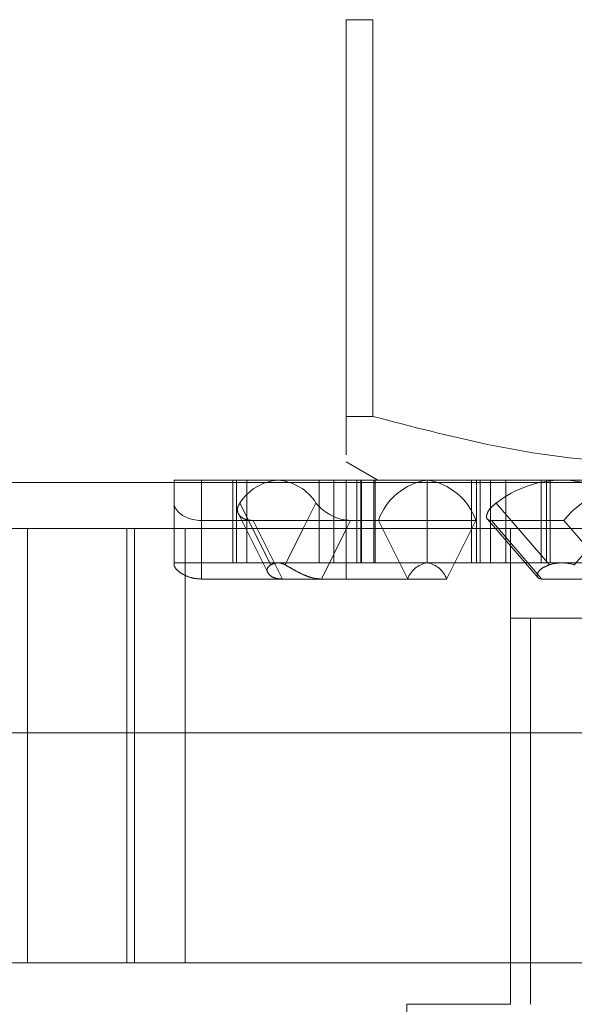
# Model space of a CAD drawing. Units: inches. Extents: x 0.4 to 16.6, y 0.2 to 10.8.
# Drawn here: x 7.1 to 7.1, y 9 to 9 of the extents above; entities that cross this region are included whole.
import ezdxf

# ---------------------------------------------------------------- set-up
doc = ezdxf.new("R2010")
doc.units = ezdxf.units.IN
doc.header["$MEASUREMENT"] = 0
doc.linetypes.add('HIDDEN', pattern=[0.07500000000000001, 0.05, -0.025])
pattern_1 = [(135.0000000000002, (0, 0), (-0.2651650429449544, -0.2651650429449562), []), (135.0000000000002, (-6.172125317348642e-16, 0.176776695), (-0.2651650429449544, -0.2651650429449562), [])]

msp = doc.modelspace()

# ---------------------------------------------------------------- hatches: boundary and pattern name
at = {"linetype": 'Continuous', "lineweight": 0}
h = msp.add_hatch(dxfattribs=at)
h.set_pattern_fill('ANSI32', angle=90.0000000000002, style=0)
h.set_pattern_definition(pattern_1)
edge = h.paths.add_edge_path(flags=0)
edge.add_line((7.434657833189957, 8.920476893684372), (7.434657833189957, 8.92981439368437))
edge.add_line((7.434657833189957, 8.92981439368437), (7.414370333189957, 8.92981439368437))
edge.add_arc((7.414370333189957, 8.931439393684371), 0.001625000000000013, 180, 270, ccw=False)
edge.add_line((7.412745333189958, 8.931439393684371), (7.412745333189958, 9.034514393684372))
edge.add_arc((7.414370333189957, 9.034514393684372), 0.001625000000000013, 89.9999999999992, 180, ccw=False)
edge.add_line((7.414370333189957, 9.036139393684373), (7.533070333189958, 9.036139393684373))
edge.add_arc((7.533070333189958, 9.047101893684372), 0.01096250000000001, 270.0000000000008, 360.0000000000008)
edge.add_line((7.544032833189958, 9.047101893684372), (7.544032833189954, 9.775176893684373))
edge.add_arc((7.533070333189954, 9.775176893684373), 0.01096250000000001, 0, 90)
edge.add_line((7.533070333189954, 9.786139393684373), (3.304995333189955, 9.786139393684373))
edge.add_arc((3.304995333189955, 9.775176893684373), 0.01096250000000001, 90, 180)
edge.add_line((3.294032833189954, 9.775176893684373), (3.294032833189952, 9.047101893684372))
edge.add_arc((3.304995333189952, 9.047101893684372), 0.01096250000000001, 180, 270.0000000000008)
edge.add_line((3.304995333189952, 9.036139393684373), (3.423695333189952, 9.03613939368437))
edge.add_arc((3.423695333189952, 9.034514393684372), 0.00162499999999974, -7.958078640513122e-13, 89.9999999999992, ccw=False)
edge.add_line((3.425320333189953, 9.034514393684372), (3.425320333189951, 8.931439393684371))
edge.add_arc((3.423695333189952, 8.931439393684371), 0.001625000000000013, 270, 360, ccw=False)
edge.add_line((3.423695333189952, 8.92981439368437), (3.403407833189952, 8.92981439368437))
edge.add_line((3.403407833189952, 8.92981439368437), (3.403407833189952, 8.920476893684372))
edge.add_line((3.403407833189952, 8.920476893684372), (3.423695333189952, 8.920476893684372))
edge.add_arc((3.423695333189952, 8.931439393684371), 0.01096250000000001, 270.0000000000008, 360.0000000000008)
edge.add_line((3.434657833189952, 8.931439393684371), (3.434657833189952, 9.034514393684372))
edge.add_arc((3.423695333189952, 9.034514393684372), 0.01096249999999974, 0, 90)
edge.add_line((3.423695333189952, 9.045476893684372), (3.304995333189952, 9.045476893684372))
edge.add_arc((3.304995333189952, 9.047101893684372), 0.001625000000000013, 180, 270, ccw=False)
edge.add_line((3.303370333189952, 9.047101893684372), (3.303370333189955, 9.775176893684373))
edge.add_arc((3.304995333189955, 9.775176893684373), 0.001625000000000013, 89.9999999999992, 180, ccw=False)
edge.add_line((3.304995333189955, 9.776801893684372), (7.533070333189954, 9.776801893684373))
edge.add_arc((7.533070333189954, 9.775176893684373), 0.001625000000000013, -7.958078640513122e-13, 89.9999999999992, ccw=False)
edge.add_line((7.534695333189955, 9.775176893684373), (7.534695333189957, 9.047101893684372))
edge.add_arc((7.533070333189958, 9.047101893684372), 0.001625000000000013, 270, 360, ccw=False)
edge.add_line((7.533070333189958, 9.045476893684373), (7.414370333189957, 9.045476893684372))
edge.add_arc((7.414370333189957, 9.034514393684372), 0.01096250000000001, 90, 180)
edge.add_line((7.403407833189958, 9.034514393684372), (7.403407833189958, 8.931439393684371))
edge.add_arc((7.414370333189957, 8.931439393684371), 0.01096250000000001, 180, 270.0000000000008)
edge.add_line((7.414370333189957, 8.920476893684372), (7.434657833189957, 8.920476893684372))
h = msp.add_hatch(dxfattribs=at)
h.set_pattern_fill('ANSI32', angle=90.0000000000002, style=0)
h.set_pattern_definition(pattern_1)
edge = h.paths.add_edge_path(flags=0)
edge.add_line((7.536220333189951, 8.906714393684354), (7.536220333189951, 9.012964393684355))
edge.add_line((7.536220333189951, 9.012964393684355), (7.526882833189952, 9.012964393684355))
edge.add_line((7.526882833189952, 9.012964393684355), (7.52688283318995, 8.906714393684354))
edge.add_arc((7.525257833189952, 8.906714393684354), 0.001625000000000013, 270, 360, ccw=False)
edge.add_line((7.525257833189952, 8.905089393684353), (3.312807833189951, 8.905089393684355))
edge.add_arc((3.312807833189951, 8.906714393684354), 0.001625000000000013, 180, 270, ccw=False)
edge.add_line((3.311182833189951, 8.906714393684354), (3.311182833189951, 9.012964393684355))
edge.add_line((3.311182833189951, 9.012964393684355), (3.30184533318995, 9.012964393684355))
edge.add_line((3.30184533318995, 9.012964393684355), (3.301845333189951, 8.906714393684354))
edge.add_arc((3.312807833189951, 8.906714393684354), 0.01096250000000001, 180, 270.0000000000008)
edge.add_line((3.312807833189951, 8.895751893684354), (7.525257833189952, 8.895751893684354))
edge.add_arc((7.525257833189952, 8.906714393684354), 0.01096250000000001, 270.0000000000008, 360.0000000000008)

# ---------------------------------------------------------------- linework, layer by layer
at = {"color": 7, "linetype": 'Continuous', "lineweight": 15}
for p, q in [((7.079157833189952, 9.026865142338682), (7.080363197517621, 9.026865142338615)), ((7.079157833189952, 9.026865142338682), (7.079157833189973, 9.008888645030243)), ((7.08036319751784, 9.008888645030243), (7.080363197517621, 9.026865142338615)), ((7.079157833189983, 9.00888864503021), (7.079157833189975, 9.007143825422594)), ((7.079157833189973, 9.008888645030243), (7.08036319751784, 9.008888645030243)), ((7.079157833189952, 9.006831834696246), (7.08059533318944, 9.006001893684598)), ((7.071345333189972, 9.006001893684338), (7.071345333189972, 9.004965904179747)), ((7.071345333189972, 9.006001893684338), (7.074017096049038, 9.00600189368434)), ((7.074017096049038, 9.006001893684344), (7.074017096049038, 9.003811933054424)), ((7.074184564294309, 9.00600189368434), (7.074017096049038, 9.006001893684344)), ((7.074184564294309, 9.00600189368434), (7.076059564294309, 9.006001893684344)), ((7.076059564294309, 9.006001893684344), (7.082825387761374, 9.006001893684353)), ((7.085066487925772, 9.00600189368435), (7.082825387761374, 9.006001893684353)), ((7.085066487925769, 9.006001893684353), (7.085066487925769, 9.003811933054429)), ((7.085691487925771, 9.006001893684346), (7.085066487925769, 9.006001893684353)), ((7.085691487925771, 9.006001893684346), (7.088939083189971, 9.006001893684354)), ((7.088939083189971, 9.006001893684354), (7.092845333189974, 9.006001893684354)), ((7.071345333189972, 9.004965904179747), (7.071345333189972, 9.003811933054424)), ((7.074017096049038, 9.004171311066756), (7.072595333189972, 9.004171311066754)), ((7.085035096452582, 9.004171311066774), (7.079351804740247, 9.004171311066766)), ((7.084855407446412, 9.003811933054429), (7.085035096452582, 9.004171311066774)), ((7.064702124528567, 9.00381193305444), (7.058550549725402, 9.003811933054452)), ((7.064702124528557, 9.003811933054429), (7.064702124528557, 8.98412689368435)), ((7.148363541851392, 9.003811933054426), (7.064702124528557, 9.003811933054429)), ((7.064702124528557, 8.984126893684365), (7.058550549725402, 8.984126893684376)), ((7.148363541851391, 8.984126893684346), (7.064702124528557, 8.98412689368435)), ((7.086601730827752, 8.984126893684357), (7.08660173082775, 8.982251893684355)), ((7.087506868610159, 8.982251893684351), (7.087506868610177, 8.984126893684348)), ((7.081907833189972, 8.98225189368435), (7.081907833189972, 8.981726303133165)), ((7.08660173082775, 8.982251893684355), (7.08190783318996, 8.982251893684355))]:
    msp.add_line(p, q, dxfattribs=at)
at = {"color": 7, "linetype": 'HIDDEN', "lineweight": 0}
for p, q in [((7.402965891451715, 9.01296439368435), (3.435099774928194, 9.01296439368435)), ((7.071345333189986, 9.005896845969287), (7.141720333189973, 9.005896845969275)), ((7.072595333189972, 9.006001893684338), (7.072595333189972, 9.00225189368434)), ((7.074642096049069, 9.006001893684344), (7.074642096049059, 9.002251893684342)), ((7.077934564294306, 9.002251893684347), (7.077934564294306, 9.006001893684347)), ((7.078598479340278, 9.002251893684345), (7.078598479340277, 9.006001893684346)), ((7.079157833189973, 9.00417131106677), (7.079157833189972, 9.006001893684344)), ((7.079642096049036, 9.006001893684344), (7.079642096049036, 9.002251893684345)), ((7.07981832011972, 9.002251893684347), (7.07981832011972, 9.00600189368435)), ((7.079840973117824, 9.002251893684347), (7.079840973117824, 9.006001893684347)), ((7.080408849103506, 9.002251893684353), (7.080408849103506, 9.006001893684353)), ((7.080465973117823, 9.002251893684356), (7.080465973117823, 9.006001893684354)), ((7.082825387761374, 9.006001893684353), (7.082825387761373, 9.00225189368435)), ((7.084840973117831, 9.002251893684356), (7.084840973117831, 9.006001893684356)), ((7.085233956171039, 9.006001893684351), (7.08523395617104, 9.00225189368435)), ((7.086385923339322, 9.002251893684354), (7.086385923339321, 9.006001893684353)), ((7.087999278526343, 9.002251893684354), (7.087999278526343, 9.006001893684354)), ((7.088235529246203, 9.002251893684354), (7.088235529246203, 9.006001893684354)), ((7.088402997491474, 9.002251893684356), (7.088402997491474, 9.006001893684354)), ((7.074336442523096, 9.004965904179747), (7.075736040487929, 9.002166708250064)), ((7.085954548734584, 9.00496590417976), (7.088378723519857, 9.002166708250074)), ((7.074263209443392, 9.004482348876722), (7.075598449209152, 9.001811869345202)), ((7.079157833189973, 9.00417131106677), (7.074017096049038, 9.004171311066756)), ((7.074932387357868, 9.004171311066756), (7.076258212572554, 9.001519660637307)), ((7.079157833189973, 9.001519660637321), (7.079157833189973, 9.00417131106677)), ((7.079351804740246, 9.00417131106677), (7.079157833189973, 9.00417131106677)), ((7.081941504284917, 9.001519660637324), (7.080615679070156, 9.004171311066775)), ((7.085558061789732, 9.004236009165357), (7.087855750865231, 9.001582866352853)), ((7.089018005466871, 9.004171311066765), (7.085736755466864, 9.004171311066768)), ((7.085736755466864, 9.004171311066768), (7.088033152100726, 9.001519660637316)), ((7.091314402100734, 9.001519660637317), (7.089018005466871, 9.004171311066765)), ((7.06920609472615, 8.984126893684351), (7.06920609472615, 9.003811933054429)), ((7.069550070333963, 8.984126893684357), (7.069550070333963, 9.003811933054436)), ((7.071345333189972, 9.003811933054424), (7.071345333189971, 9.00216670825006)), ((7.071855488960034, 8.984126893684332), (7.071855488960035, 9.00381193305441)), ((7.072595333189975, 9.003811933054429), (7.072595333189975, 9.001519660637307)), ((7.074017096049038, 9.003811933054424), (7.074017096049038, 9.002251893684342)), ((7.074184564294309, 9.00225189368434), (7.074184564294309, 9.003811933054427)), ((7.077205700502864, 9.003811933054429), (7.076383088100685, 9.002166708250066)), ((7.079172115734077, 9.003811933054429), (7.07802597952552, 9.00151966063732)), ((7.083709271237856, 9.00151966063732), (7.084855407446412, 9.003811933054429)), ((7.085066487925769, 9.003811933054429), (7.085066487925769, 9.002251893684353)), ((7.085691487925772, 9.002251893684345), (7.085691487925771, 9.003811933054429)), ((7.086601730827764, 8.984126893684351), (7.086601730827764, 9.003811933054429)), ((7.090924249335577, 9.003811933054429), (7.089499442860077, 9.00216670825008)), ((7.071345333189972, 9.002251893684337), (7.074017096049038, 9.00225189368434)), ((7.074017096049038, 9.002251893684342), (7.074184564294309, 9.00225189368434)), ((7.074184564294309, 9.00225189368434), (7.07605956429431, 9.002251893684342)), ((7.07605956429431, 9.002251893684342), (7.082825387761373, 9.00225189368435)), ((7.082825387761373, 9.00225189368435), (7.085066487925766, 9.00225189368435)), ((7.085066487925769, 9.002251893684353), (7.085691487925772, 9.002251893684345)), ((7.085691487925772, 9.002251893684345), (7.088939083189971, 9.002251893684356)), ((7.088939083189971, 9.002251893684356), (7.092845333189974, 9.002251893684354)), ((7.072595333189975, 9.001519660637307), (7.07802597952552, 9.00151966063732)), ((7.07802597952552, 9.00151966063732), (7.083709271237856, 9.00151966063732)), ((7.088033152100726, 9.001519660637316), (7.091095014279213, 9.001519660637317)), ((7.087506868610177, 8.999751893684351), (7.08660173082777, 8.999751893684357)), ((7.087506868610177, 8.984126893684348), (7.087506868610177, 8.999751893684351)), ((7.090899429951767, 8.999751893684353), (7.087506868610177, 8.999751893684351)), ((7.154515116654536, 8.994551458258591), (7.058550549725402, 8.9945514582586))]:
    msp.add_line(p, q, dxfattribs=at)
at = {"color": 8, "linetype": 'Continuous', "lineweight": 15}
for p, q in [((7.058550549725418, 9.005896845969286), (7.071345333189986, 9.005896845969287)), ((7.074184564294309, 9.003811933054427), (7.074184564294309, 9.00600189368434)), ((7.085691487925771, 9.003811933054429), (7.085691487925771, 9.006001893684346)), ((7.077782686065527, 9.004965904179755), (7.077205700502864, 9.003811933054429)), ((7.072595333189972, 9.004171311066754), (7.072595333189975, 9.003811933054429)), ((7.079351804740247, 9.004171311066766), (7.079172115734077, 9.003811933054429))]:
    msp.add_line(p, q, dxfattribs=at)
at = {"color": 7, "linetype": 'HIDDEN', "lineweight": 0}
for centre, radius, start, end in [((7.076234105627193, 9.00376058968811), 0.002248089918220415, 94.45291625254471, 147.5780320939503), ((7.08323048925016, 9.003263924448552), 0.002767775777115375, 98.41624733556736, 160.8622971385397), ((7.088972673685156, 9.001088125685548), 0.004913882809697464, 90.39166758143746, 127.8940817001517), ((7.092923295007878, 9.000922570605683), 0.005079921355943188, 90.87935583718331, 140.2435358365057), ((7.076066147166447, 9.001569948207415), 0.0006819772486707691, 90.55306338840971, 118.9498264416969), ((7.076052981422173, 9.001569948207438), 0.0006819772486494281, 61.05017355782797, 89.44693661179684), ((7.082987428356945, 9.001156705990008), 0.001107110310879555, 98.41624733757908, 160.8622971376423), ((7.082663347165849, 9.001156705990029), 0.001107110310851142, 19.13770286140157, 81.58375266317397), ((7.088940350064309, 9.000357911858641), 0.001893982249414022, 90.03832483574077, 107.2494318940926), ((7.088937816315625, 9.000357911858611), 0.001893982249447921, 72.75056810622614, 89.96167516425993)]:
    msp.add_arc(centre, radius, start, end, dxfattribs=at)
at = {"color": 7, "linetype": 'Continuous', "lineweight": 15}
for centre, radius, start, end in [((7.075885022961399, 9.003760589688056), 0.00224808991827961, 32.42196790695038, 85.5470837469133), ((7.082420286272551, 9.00326392444853), 0.002767775777146685, 19.13770286165554, 81.58375266296406), ((7.088905492694785, 9.00108812568556), 0.004913882809686763, 52.10591829984191, 89.60833241863418)]:
    msp.add_arc(centre, radius, start, end, dxfattribs=at)
for points, knots in [([(7.105327468862136, 9.008888645030206), (7.100518582152284, 9.007767430197703), (7.092160921592628, 9.005818801845672), (7.083879569694734, 9.00797366252229), (7.080363197517793, 9.008888645030202)], [0, 0, 0, 0, 0.575386697692088, 1, 1, 1, 1]), ([(7.072595333189972, 9.004171311066754), (7.072454854347229, 9.004181125884042), (7.072173890509899, 9.004200755948428), (7.071799605742846, 9.004350508418085), (7.071518017824071, 9.004559659512886), (7.071367193967219, 9.004779120714327), (7.071351689066325, 9.004911598122932), (7.071345333189971, 9.004965904179747)], [0, 0, 0, 0, 0.2137491945441937, 0.427507749581795, 0.6408842317043194, 0.8527887771909038, 0.9999999999999999, 0.9999999999999999, 0.9999999999999999, 0.9999999999999999]), ([(7.079351804740247, 9.004171311066766), (7.079205569117751, 9.004184245947451), (7.078932450046717, 9.004208403964055), (7.078514651787811, 9.004378028497502), (7.078160825442967, 9.004593465689434), (7.077916883112524, 9.00480233904809), (7.077817910930776, 9.004922970599239), (7.077782686065527, 9.004965904179755)], [0, 0, 0, 0, 0.2453702547621589, 0.4582692978387435, 0.6712123721777339, 0.8829822715716515, 1, 1, 1, 1])]:
    msp.add_open_spline(points, degree=3, knots=knots, dxfattribs=at)
at = {"color": 7, "linetype": 'HIDDEN', "lineweight": 0}
for points, knots in [([(7.074932387357868, 9.004171311066756), (7.074815584565521, 9.004181125884044), (7.074581973865803, 9.004200755948427), (7.074335170846426, 9.004350508418108), (7.074209888213067, 9.004559659512882), (7.074218232416931, 9.004779120714323), (7.074302073716804, 9.004911598122932), (7.074336442523093, 9.004965904179747)], [0, 0, 0, 0, 0.2137491945457397, 0.4275077495854893, 0.6408842317052907, 0.8527887771937867, 1, 1, 1, 1]), ([(7.085736755466864, 9.004171311066768), (7.085674925938798, 9.004181125884054), (7.085551264175029, 9.004200755948439), (7.085498073573049, 9.004350508418122), (7.085562665605544, 9.0045596595129), (7.085727942047478, 9.00477912071434), (7.085888664339534, 9.004911598122947), (7.085954548734582, 9.00496590417976)], [0, 0, 0, 0, 0.213749194543747, 0.4275077495859347, 0.6408842317026017, 0.8527887771911421, 1, 1, 1, 1]), ([(7.071345333189971, 9.00216670825006), (7.071355516736892, 9.002123975915469), (7.071375916673781, 9.002038373429855), (7.071560907017512, 9.001848384944415), (7.071847441008771, 9.001673403108901), (7.072203874049714, 9.001544892514293), (7.072466391304953, 9.001527971711047), (7.072595333189974, 9.001519660637307)], [0, 0, 0, 0, 0.2068558852826148, 0.4143789033047632, 0.609679124703064, 0.8082841854424062, 0.9999999999999999, 0.9999999999999999, 0.9999999999999999, 0.9999999999999999]), ([(7.075736040487929, 9.002166708250064), (7.075678442563806, 9.002123975915472), (7.07556306095599, 9.00203837342986), (7.075559169263353, 9.001848384944417), (7.07569160817811, 9.001673403108903), (7.075931546175406, 9.001544892514291), (7.076150612629958, 9.001527971711047), (7.076258212572554, 9.001519660637307)], [0, 0, 0, 0, 0.2068558852844696, 0.4143789033061642, 0.6096791247038403, 0.8082841854439353, 1, 1, 1, 1]), ([(7.076383088100685, 9.002166708250066), (7.07645833091197, 9.002123978600716), (7.076609059200796, 9.002038381494247), (7.076933268087757, 9.001848353360387), (7.07726838084784, 9.001687476922067), (7.077641744767103, 9.001553469027424), (7.077879811284742, 9.00153252181866), (7.07802597952552, 9.00151966063732)], [0, 0, 0, 0, 0.2069070663648967, 0.4144814305332802, 0.6098299738688786, 0.7604431446731323, 1, 1, 1, 1]), ([(7.088378723519857, 9.002166708250074), (7.088268777441948, 9.002123975915481), (7.088048530698063, 9.002038373429869), (7.087856799744956, 9.001848384944426), (7.087799656682964, 9.001673403108914), (7.087858808443999, 9.001544892514303), (7.087975725418277, 9.001527971711058), (7.088033152100726, 9.001519660637316)], [0, 0, 0, 0, 0.2068558852819109, 0.4143789033032487, 0.6096791247024466, 0.8082841854423942, 0.9999999999999999, 0.9999999999999999, 0.9999999999999999, 0.9999999999999999])]:
    msp.add_open_spline(points, degree=3, knots=knots, dxfattribs=at)

doc.saveas('drawing.dxf')
